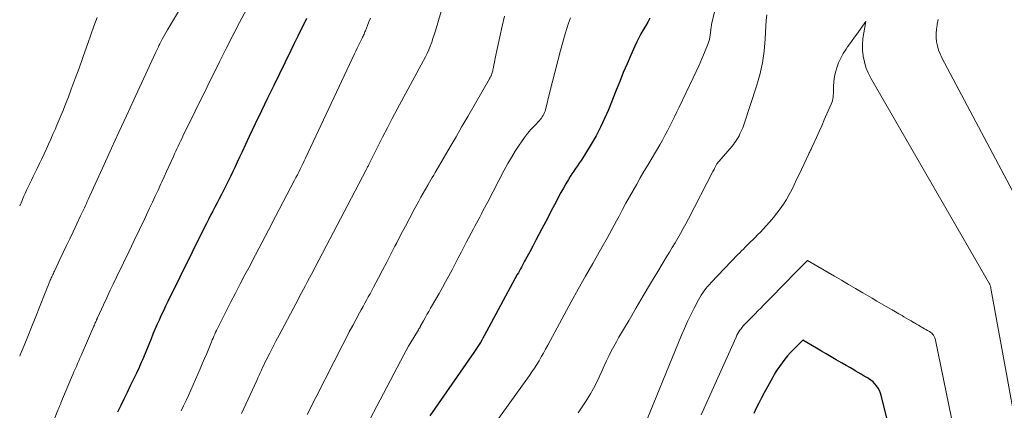
# Model space of a CAD drawing. Units: feet. Extents: x 1950000 to 1955008, y 519987 to 525007.
# Drawn here: x 1950000 to 1950172, y 521041 to 521109 of the extents above; entities that cross this region are included whole.
import ezdxf

# ---------------------------------------------------------------- set-up
doc = ezdxf.new("R2010")
doc.units = ezdxf.units.FT
doc.header["$LTSCALE"] = 100
doc.header["$MEASUREMENT"] = 0
doc.layers.add('CONTOUR INDEX', color=32, linetype='Continuous', lineweight=25)
doc.layers.add('CONTOUR INTERMEDIATE', color=40, linetype='Continuous', lineweight=15)

msp = doc.modelspace()

# ---------------------------------------------------------------- linework, layer by layer
at = {"layer": 'CONTOUR INDEX', "flags": 128}
for points, elevation in [([(1950050.17, 521109.43), (1950049.87, 521108.83), (1950049.25, 521107.58), (1950048.64, 521106.34), (1950048.03, 521105.1), (1950047.42, 521103.85), (1950044.44, 521097.75), (1950043.35, 521095.53), (1950042.28, 521093.3), (1950041.22, 521091.06), (1950040.16, 521088.82), (1950038.85, 521086.01), (1950038.46, 521085.18), (1950038.06, 521084.34), (1950037.67, 521083.51), (1950037.27, 521082.67), (1950036.87, 521081.84), (1950036.46, 521081.01), (1950036.05, 521080.18), (1950035.63, 521079.36), (1950035.28, 521078.67), (1950034.91, 521077.94), (1950034.54, 521077.22), (1950034.16, 521076.49), (1950033.78, 521075.76), (1950033.41, 521075.04), (1950033.04, 521074.31), (1950032.67, 521073.58), (1950032.3, 521072.85), (1950025.92, 521059.98), (1950025.53, 521059.17), (1950025.14, 521058.36), (1950024.76, 521057.55), (1950024.39, 521056.73), (1950024.02, 521055.91), (1950023.67, 521055.09), (1950023.32, 521054.26), (1950022.98, 521053.43), (1950021.66, 521050.17), (1950021.49, 521049.78), (1950021.33, 521049.39), (1950021.16, 521049), (1950020.99, 521048.61), (1950020.82, 521048.22), (1950020.64, 521047.83), (1950020.46, 521047.45), (1950020.27, 521047.07), (1950019.35, 521045.2), (1950018.79, 521044.05), (1950018.23, 521042.9), (1950017.67, 521041.75), (1950017.11, 521040.6)], 960), ([(1950110.26, 521109.5), (1950109.87, 521108.82), (1950109.48, 521108.13), (1950109.08, 521107.45), (1950108.69, 521106.76), (1950108.32, 521106.06), (1950107.97, 521105.36), (1950107.64, 521104.64), (1950106.93, 521103.05), (1950106.26, 521101.52), (1950105.61, 521099.99), (1950104.97, 521098.46), (1950104.35, 521096.92), (1950102.99, 521093.5), (1950102.33, 521091.95), (1950101.62, 521090.43), (1950100.84, 521088.94), (1950100, 521087.47), (1950098.84, 521085.54), (1950098.54, 521085.06), (1950098.24, 521084.6), (1950097.91, 521084.14), (1950097.58, 521083.69), (1950097.25, 521083.24), (1950096.93, 521082.78), (1950096.62, 521082.31), (1950096.32, 521081.84), (1950096, 521081.3), (1950095.55, 521080.55), (1950095.12, 521079.8), (1950094.7, 521079.03), (1950094.29, 521078.26), (1950094.09, 521077.86), (1950093.58, 521076.88), (1950093.07, 521075.91), (1950092.57, 521074.94), (1950092.05, 521073.96), (1950091.38, 521072.69), (1950090.85, 521071.68), (1950090.31, 521070.67), (1950089.78, 521069.67), (1950089.24, 521068.66), (1950088.52, 521067.33), (1950088.34, 521066.99), (1950088.16, 521066.66), (1950087.97, 521066.33), (1950087.79, 521065.99), (1950087.61, 521065.66), (1950087.42, 521065.32), (1950087.24, 521064.99), (1950087.06, 521064.66), (1950081.25, 521053.94), (1950081.04, 521053.57), (1950080.83, 521053.19), (1950080.62, 521052.82), (1950080.39, 521052.46), (1950080.17, 521052.09), (1950079.94, 521051.73), (1950079.7, 521051.38), (1950079.46, 521051.02), (1950071.76, 521039.99)], 940), ([(1950154.51, 521028.43), (1950150.73, 521043.51), (1950150.59, 521043.96), (1950150.41, 521044.4), (1950150.19, 521044.82), (1950149.93, 521045.23), (1950149.63, 521045.59), (1950149.3, 521045.93), (1950148.93, 521046.23), (1950148.53, 521046.49), (1950148.3, 521046.62), (1950147.77, 521046.93), (1950147.24, 521047.24), (1950146.71, 521047.55), (1950146.18, 521047.85), (1950145.91, 521048.01), (1950145.25, 521048.4), (1950144.58, 521048.78), (1950143.92, 521049.17), (1950143.25, 521049.56), (1950142.85, 521049.79), (1950141.99, 521050.29), (1950141.12, 521050.8), (1950140.26, 521051.3), (1950139.39, 521051.8), (1950136.99, 521053.2), (1950135.41, 521051.6), (1950134.87, 521051.03), (1950134.35, 521050.45), (1950133.86, 521049.86), (1950133.38, 521049.25), (1950132.92, 521048.62), (1950132.49, 521047.97), (1950132.08, 521047.31), (1950131.7, 521046.64), (1950130.27, 521044), (1950129.8, 521043.11), (1950129.33, 521042.21), (1950128.87, 521041.3), (1950128.43, 521040.39)], 920)]:
    msp.add_lwpolyline(points, dxfattribs=dict(at, elevation=elevation))
at = {"layer": 'CONTOUR INTERMEDIATE', "flags": 128}
for points, elevation in [([(1950033.09, 521119.62), (1950025.86, 521107.5), (1950025.62, 521107.09), (1950025.39, 521106.68), (1950025.16, 521106.26), (1950024.93, 521105.84), (1950024.73, 521105.47), (1950024.61, 521105.24), (1950024.49, 521105), (1950024.37, 521104.76), (1950024.26, 521104.52), (1950024.14, 521104.28), (1950024.03, 521104.05), (1950023.92, 521103.81), (1950023.81, 521103.56), (1950019.96, 521095.25), (1950018.66, 521092.42), (1950017.36, 521089.58), (1950016.06, 521086.75), (1950014.77, 521083.92), (1950011.98, 521077.8), (1950011.82, 521077.44), (1950011.66, 521077.08), (1950011.49, 521076.73), (1950011.33, 521076.37), (1950011.16, 521076.01), (1950011, 521075.66), (1950010.83, 521075.3), (1950010.66, 521074.95), (1950009.34, 521072.17), (1950008.77, 521070.95), (1950008.19, 521069.74), (1950007.62, 521068.53), (1950007.04, 521067.31), (1950006.08, 521065.29), (1950005.98, 521065.09), (1950005.89, 521064.89), (1950005.8, 521064.68), (1950005.7, 521064.48), (1950005.61, 521064.28), (1950005.52, 521064.08), (1950005.44, 521063.87), (1950005.35, 521063.67), (1950005.16, 521063.21), (1950004.98, 521062.78), (1950004.8, 521062.35), (1950004.63, 521061.91), (1950004.45, 521061.48), (1950002.69, 521057.05), (1950002.06, 521055.45), (1950001.41, 521053.85), (1950000.77, 521052.26), (1950000.11, 521050.66), (1950000, 521050.38)], 968), ([(1950039.67, 521111.04), (1950038.47, 521108.77), (1950037.29, 521106.49), (1950036.12, 521104.2), (1950034.98, 521101.9), (1950028.56, 521088.87), (1950028.34, 521088.43), (1950028.13, 521087.99), (1950027.92, 521087.55), (1950027.71, 521087.11), (1950027.51, 521086.67), (1950027.31, 521086.23), (1950027.1, 521085.79), (1950026.9, 521085.34), (1950026.5, 521084.45), (1950026.09, 521083.56), (1950025.69, 521082.67), (1950025.28, 521081.78), (1950024.87, 521080.89), (1950024.71, 521080.53), (1950024.21, 521079.46), (1950023.72, 521078.39), (1950023.22, 521077.32), (1950022.71, 521076.26), (1950021.87, 521074.5), (1950020.94, 521072.56), (1950020.02, 521070.61), (1950019.08, 521068.67), (1950018.15, 521066.74), (1950016.94, 521064.22), (1950016.36, 521063.02), (1950015.79, 521061.81), (1950015.23, 521060.61), (1950014.67, 521059.4), (1950013.61, 521057.08), (1950013.58, 521057.03), (1950013.56, 521056.98), (1950013.54, 521056.92), (1950013.51, 521056.87), (1950013.49, 521056.81), (1950013.46, 521056.76), (1950013.44, 521056.71), (1950013.42, 521056.65), (1950013.31, 521056.4), (1950013.23, 521056.22), (1950013.15, 521056.04), (1950013.07, 521055.85), (1950012.99, 521055.67), (1950010.76, 521050.55), (1950010.55, 521050.07), (1950010.34, 521049.59), (1950010.13, 521049.1), (1950009.92, 521048.62), (1950009.71, 521048.14), (1950009.5, 521047.66), (1950009.3, 521047.18), (1950009.09, 521046.69), (1950007.21, 521042.22), (1950007.17, 521042.11), (1950007.13, 521042.01), (1950007.08, 521041.9), (1950007.04, 521041.8), (1950006.99, 521041.69), (1950006.95, 521041.59), (1950006.91, 521041.49), (1950006.87, 521041.39), (1950006.82, 521041.29), (1950006.78, 521041.19), (1950006.74, 521041.09), (1950006.7, 521040.99), (1950002.29, 521029.79)], 964), ([(1950073.72, 521110.68), (1950073.25, 521109.1), (1950072.72, 521107.27), (1950072.52, 521106.6), (1950072.31, 521105.94), (1950072.08, 521105.29), (1950071.84, 521104.64), (1950071.57, 521104), (1950071.29, 521103.36), (1950070.99, 521102.74), (1950070.67, 521102.13), (1950066.07, 521093.62), (1950065.19, 521091.99), (1950064.33, 521090.36), (1950063.49, 521088.72), (1950062.65, 521087.07), (1950061.13, 521084.03), (1950061.07, 521083.9), (1950061, 521083.77), (1950060.94, 521083.64), (1950060.87, 521083.5), (1950060.81, 521083.37), (1950060.74, 521083.24), (1950060.67, 521083.11), (1950060.6, 521082.98), (1950051.03, 521064.73), (1950050.69, 521064.09), (1950050.35, 521063.44), (1950050.01, 521062.79), (1950049.67, 521062.15), (1950049.33, 521061.5), (1950048.98, 521060.86), (1950048.64, 521060.21), (1950048.3, 521059.57), (1950045.92, 521055.09), (1950045.37, 521054.05), (1950044.83, 521053.01), (1950044.29, 521051.97), (1950043.75, 521050.93), (1950043.13, 521049.72), (1950042.91, 521049.28), (1950042.7, 521048.84), (1950042.48, 521048.4), (1950042.28, 521047.96), (1950042.07, 521047.51), (1950041.87, 521047.07), (1950041.67, 521046.62), (1950041.46, 521046.17), (1950038.83, 521040.36)], 952), ([(1950121.56, 521110.62), (1950121.06, 521108.38), (1950121.02, 521108.2), (1950120.99, 521108.03), (1950120.96, 521107.85), (1950120.94, 521107.67), (1950120.92, 521107.49), (1950120.9, 521107.3), (1950120.88, 521107.12), (1950120.86, 521106.94), (1950120.82, 521106.54), (1950120.77, 521106.17), (1950120.69, 521105.79), (1950120.58, 521105.43), (1950120.45, 521105.07), (1950119.82, 521103.53), (1950119.35, 521102.41), (1950118.87, 521101.3), (1950118.37, 521100.19), (1950117.85, 521099.09), (1950115.38, 521093.95), (1950114.97, 521093.12), (1950114.57, 521092.28), (1950114.16, 521091.45), (1950113.74, 521090.62), (1950113.32, 521089.8), (1950112.89, 521088.98), (1950112.44, 521088.17), (1950111.98, 521087.37), (1950109.87, 521083.78), (1950109.22, 521082.68), (1950108.58, 521081.58), (1950107.95, 521080.47), (1950107.32, 521079.37), (1950106.69, 521078.26), (1950106.07, 521077.15), (1950105.46, 521076.03), (1950104.86, 521074.91), (1950104.43, 521074.1), (1950103.61, 521072.58), (1950102.77, 521071.06), (1950101.93, 521069.55), (1950101.07, 521068.04), (1950100.25, 521066.6), (1950098.98, 521064.38), (1950097.72, 521062.15), (1950096.49, 521059.91), (1950095.26, 521057.66), (1950092.38, 521052.31), (1950092.01, 521051.63), (1950091.63, 521050.95), (1950091.25, 521050.28), (1950090.86, 521049.61), (1950090.47, 521048.95), (1950090.05, 521048.29), (1950089.62, 521047.65), (1950089.18, 521047.02), (1950082, 521037.05)], 936), ([(1950013.57, 521109.64), (1950013, 521108.12), (1950012.44, 521106.59), (1950011.9, 521105.06), (1950011.69, 521104.45), (1950011.04, 521102.61), (1950010.39, 521100.77), (1950009.71, 521098.94), (1950009.03, 521097.11), (1950008.52, 521095.75), (1950008.04, 521094.5), (1950007.55, 521093.26), (1950007.03, 521092.03), (1950006.51, 521090.8), (1950006.19, 521090.07), (1950005.82, 521089.21), (1950005.44, 521088.36), (1950005.06, 521087.5), (1950004.67, 521086.65), (1950004.28, 521085.79), (1950003.89, 521084.94), (1950003.48, 521084.1), (1950003.08, 521083.25), (1950002.66, 521082.39), (1950002.37, 521081.8), (1950002.09, 521081.21), (1950001.8, 521080.62), (1950001.51, 521080.04), (1950001.22, 521079.44), (1950000.94, 521078.85), (1950000.67, 521078.25), (1950000.41, 521077.65), (1950000, 521076.7)], 972), ([(1950061.35, 521109.5), (1950061.09, 521108.86), (1950060.84, 521108.22), (1950060.48, 521107.31), (1950060.4, 521107.12), (1950060.32, 521106.93), (1950060.24, 521106.74), (1950060.15, 521106.55), (1950060.07, 521106.37), (1950059.98, 521106.18), (1950059.89, 521105.99), (1950059.8, 521105.81), (1950059.51, 521105.21), (1950059.27, 521104.72), (1950059.04, 521104.24), (1950058.81, 521103.75), (1950058.57, 521103.26), (1950049.99, 521085.03), (1950049.76, 521084.54), (1950049.53, 521084.06), (1950049.3, 521083.57), (1950049.06, 521083.09), (1950048.82, 521082.6), (1950048.58, 521082.12), (1950048.34, 521081.64), (1950048.09, 521081.17), (1950044.76, 521074.81), (1950043.59, 521072.58), (1950042.42, 521070.35), (1950041.25, 521068.12), (1950040.07, 521065.88), (1950039.41, 521064.64), (1950038.57, 521063.03), (1950037.73, 521061.42), (1950036.9, 521059.8), (1950036.07, 521058.18), (1950034.77, 521055.59), (1950034.6, 521055.26), (1950034.44, 521054.92), (1950034.28, 521054.59), (1950034.13, 521054.25), (1950033.98, 521053.92), (1950033.83, 521053.58), (1950033.69, 521053.24), (1950033.55, 521052.9), (1950033.09, 521051.77), (1950032.72, 521050.87), (1950032.34, 521049.97), (1950031.95, 521049.07), (1950031.56, 521048.18), (1950029.92, 521044.45), (1950029.52, 521043.55), (1950029.1, 521042.64), (1950028.68, 521041.74), (1950028.25, 521040.85)], 956), ([(1950084.81, 521109.84), (1950084.4, 521108.13), (1950083.21, 521102.54), (1950083.13, 521102.14), (1950083.05, 521101.74), (1950082.97, 521101.34), (1950082.89, 521100.93), (1950082.8, 521100.49), (1950082.76, 521100.31), (1950082.72, 521100.13), (1950082.67, 521099.96), (1950082.61, 521099.78), (1950082.56, 521099.64), (1950082.52, 521099.54), (1950082.48, 521099.44), (1950082.43, 521099.35), (1950082.38, 521099.25), (1950082.33, 521099.16), (1950082.28, 521099.07), (1950082.23, 521098.98), (1950082.18, 521098.88), (1950078.41, 521092.34), (1950077.38, 521090.56), (1950076.35, 521088.78), (1950075.31, 521087), (1950074.27, 521085.22), (1950072.67, 521082.5), (1950072.43, 521082.08), (1950072.18, 521081.67), (1950071.94, 521081.25), (1950071.7, 521080.84), (1950071.38, 521080.29), (1950070.97, 521079.6), (1950070.58, 521078.9), (1950070.19, 521078.2), (1950069.81, 521077.5), (1950069.01, 521076.03), (1950068.24, 521074.6), (1950067.47, 521073.15), (1950066.71, 521071.71), (1950065.96, 521070.25), (1950065.64, 521069.63), (1950064.93, 521068.24), (1950064.21, 521066.85), (1950063.49, 521065.47), (1950062.76, 521064.09), (1950061.9, 521062.45), (1950061.6, 521061.89), (1950061.3, 521061.33), (1950060.99, 521060.77), (1950060.68, 521060.21), (1950060.38, 521059.65), (1950060.07, 521059.09), (1950059.76, 521058.53), (1950059.46, 521057.97), (1950058.86, 521056.88), (1950058.26, 521055.77), (1950057.67, 521054.66), (1950057.09, 521053.54), (1950056.51, 521052.42), (1950050.28, 521040.18)], 948), ([(1950096.35, 521109.55), (1950096, 521108.65), (1950095.7, 521107.73), (1950095.43, 521106.8), (1950094.63, 521103.87), (1950094.15, 521102.06), (1950093.67, 521100.25), (1950093.21, 521098.43), (1950092.75, 521096.62), (1950091.99, 521093.51), (1950091.91, 521093.25), (1950091.82, 521092.99), (1950091.71, 521092.74), (1950091.58, 521092.5), (1950091.43, 521092.27), (1950091.28, 521092.05), (1950091.1, 521091.84), (1950090.92, 521091.63), (1950090.05, 521090.71), (1950089.44, 521090.04), (1950088.85, 521089.35), (1950088.3, 521088.63), (1950087.77, 521087.89), (1950087.37, 521087.3), (1950086.69, 521086.24), (1950086.02, 521085.17), (1950085.39, 521084.07), (1950084.79, 521082.96), (1950081.9, 521077.42), (1950081.62, 521076.88), (1950081.34, 521076.34), (1950081.05, 521075.8), (1950080.77, 521075.27), (1950080.48, 521074.73), (1950080.19, 521074.2), (1950079.91, 521073.66), (1950079.62, 521073.13), (1950079.38, 521072.67), (1950078.98, 521071.9), (1950078.57, 521071.14), (1950078.17, 521070.37), (1950077.78, 521069.6), (1950077.29, 521068.64), (1950076.74, 521067.6), (1950076.2, 521066.55), (1950075.64, 521065.51), (1950075.08, 521064.47), (1950074.52, 521063.43), (1950073.95, 521062.4), (1950073.37, 521061.37), (1950072.79, 521060.35), (1950071.89, 521058.79), (1950071.58, 521058.23), (1950071.26, 521057.68), (1950070.95, 521057.12), (1950070.64, 521056.56), (1950070.09, 521055.57), (1950070.06, 521055.5), (1950070.02, 521055.44), (1950069.98, 521055.37), (1950069.93, 521055.3), (1950069.89, 521055.23), (1950069.85, 521055.17), (1950069.81, 521055.1), (1950069.77, 521055.03), (1950068.93, 521053.67), (1950068.48, 521052.92), (1950068.04, 521052.16), (1950067.62, 521051.4), (1950067.2, 521050.63), (1950055.97, 521029.22)], 944), ([(1950130.7, 521110.12), (1950130.61, 521109.11), (1950130.55, 521108.09), (1950130.44, 521105.88), (1950130.25, 521103.77), (1950129.95, 521101.69), (1950129.49, 521099.63), (1950128.91, 521097.6), (1950126.75, 521091.04), (1950126.62, 521090.68), (1950126.49, 521090.33), (1950126.35, 521089.98), (1950126.19, 521089.63), (1950126.02, 521089.29), (1950125.85, 521088.96), (1950125.68, 521088.64), (1950125.49, 521088.32), (1950125.29, 521088.01), (1950125.08, 521087.7), (1950124.86, 521087.41), (1950124.63, 521087.12), (1950121.99, 521084.02), (1950121.91, 521083.91), (1950121.87, 521083.82), (1950121.67, 521083.44), (1950121.58, 521083.24), (1950121.48, 521083.05), (1950121.38, 521082.86), (1950121.28, 521082.67), (1950117.01, 521074.4), (1950116.56, 521073.55), (1950116.1, 521072.71), (1950115.63, 521071.88), (1950115.14, 521071.06), (1950114.65, 521070.24), (1950114.15, 521069.42), (1950113.66, 521068.6), (1950113.17, 521067.78), (1950111.62, 521065.2), (1950110.36, 521063.09), (1950109.1, 521060.97), (1950107.85, 521058.85), (1950106.61, 521056.73), (1950104.85, 521053.72), (1950104.39, 521052.91), (1950103.94, 521052.09), (1950103.5, 521051.26), (1950103.08, 521050.43), (1950102.67, 521049.58), (1950102.27, 521048.74), (1950101.88, 521047.89), (1950101.49, 521047.04), (1950101.36, 521046.74), (1950100.89, 521045.75), (1950100.39, 521044.78), (1950099.84, 521043.82), (1950099.27, 521042.89), (1950099.1, 521042.61), (1950098.41, 521041.56), (1950097.71, 521040.5)], 932), ([(1950177, 521023.38), (1950169.97, 521061.93), (1950169.95, 521062.06), (1950169.93, 521062.19), (1950169.9, 521062.31), (1950169.88, 521062.44), (1950169.83, 521062.67), (1950169.81, 521062.78), (1950169.76, 521062.9), (1950169.74, 521062.94), (1950169.72, 521062.99), (1950169.7, 521063.04), (1950169.67, 521063.08), (1950148.9, 521099.04), (1950148.44, 521099.95), (1950148.05, 521100.9), (1950147.78, 521101.88), (1950147.58, 521102.88), (1950147.57, 521102.91), (1950147.48, 521103.92), (1950147.45, 521104.93), (1950147.52, 521105.93), (1950147.66, 521106.94), (1950148.04, 521108.95), (1950146.45, 521106.74), (1950146.05, 521106.18), (1950145.64, 521105.61), (1950145.24, 521105.04), (1950144.84, 521104.48), (1950144.58, 521104.1), (1950144.08, 521103.33), (1950143.64, 521102.53), (1950143.27, 521101.69), (1950142.96, 521100.83), (1950142.77, 521100.25), (1950142.61, 521099.61), (1950142.48, 521098.96), (1950142.42, 521098.31), (1950142.39, 521097.65), (1950142.4, 521096.94), (1950142.4, 521096.63), (1950142.38, 521096.32), (1950142.35, 521096), (1950142.31, 521095.69), (1950142.26, 521095.38), (1950142.18, 521095.08), (1950142.08, 521094.78), (1950141.97, 521094.49), (1950141.22, 521092.78), (1950140.77, 521091.75), (1950140.31, 521090.71), (1950139.85, 521089.68), (1950139.39, 521088.65), (1950138.59, 521086.9), (1950138.52, 521086.74), (1950138.45, 521086.59), (1950138.38, 521086.44), (1950138.3, 521086.29), (1950138.23, 521086.13), (1950138.15, 521085.98), (1950138.08, 521085.83), (1950138.01, 521085.68), (1950137.18, 521083.92), (1950136.76, 521083.04), (1950136.35, 521082.16), (1950135.93, 521081.28), (1950135.52, 521080.39), (1950135.09, 521079.52), (1950134.64, 521078.66), (1950134.15, 521077.82), (1950133.63, 521076.99), (1950133.07, 521076.17), (1950132.49, 521075.39), (1950131.88, 521074.63), (1950131.23, 521073.89), (1950130.54, 521073.13), (1950130.06, 521072.61), (1950129.58, 521072.1), (1950129.09, 521071.6), (1950128.59, 521071.1), (1950128.24, 521070.76), (1950127.92, 521070.44), (1950127.59, 521070.12), (1950127.27, 521069.79), (1950126.95, 521069.47), (1950126.63, 521069.14), (1950126.31, 521068.82), (1950125.99, 521068.49), (1950125.67, 521068.16), (1950120.98, 521063.27), (1950120.67, 521062.93), (1950120.36, 521062.58), (1950120.06, 521062.22), (1950119.77, 521061.85), (1950119.49, 521061.47), (1950119.23, 521061.09), (1950118.99, 521060.69), (1950118.76, 521060.28), (1950117.99, 521058.79), (1950117.4, 521057.63), (1950116.83, 521056.45), (1950116.3, 521055.26), (1950115.78, 521054.06), (1950108.71, 521036.85)], 928), ([(1950173.69, 521079.34), (1950161.33, 521102.59), (1950161.02, 521103.26), (1950160.76, 521103.94), (1950160.56, 521104.65), (1950160.42, 521105.37), (1950160.35, 521106.11), (1950160.33, 521106.84), (1950160.39, 521107.58), (1950160.49, 521108.31), (1950160.52, 521108.48), (1950160.68, 521109.3)], 932), ([(1950165.81, 521025.9), (1950160.23, 521053.19), (1950160.17, 521053.42), (1950160.09, 521053.64), (1950159.99, 521053.85), (1950159.87, 521054.06), (1950159.72, 521054.24), (1950159.56, 521054.41), (1950159.38, 521054.56), (1950159.18, 521054.69), (1950159.08, 521054.76), (1950158.81, 521054.91), (1950158.55, 521055.06), (1950158.29, 521055.21), (1950158.03, 521055.37), (1950157.9, 521055.44), (1950157.57, 521055.63), (1950157.24, 521055.82), (1950156.91, 521056.02), (1950156.58, 521056.21), (1950156.38, 521056.32), (1950155.96, 521056.57), (1950155.53, 521056.82), (1950155.1, 521057.07), (1950154.68, 521057.31), (1950154.38, 521057.49), (1950153.81, 521057.82), (1950153.24, 521058.15), (1950152.66, 521058.49), (1950152.09, 521058.82), (1950151.61, 521059.1), (1950150.79, 521059.57), (1950149.98, 521060.05), (1950149.17, 521060.52), (1950148.35, 521061), (1950147.5, 521061.5), (1950146.25, 521062.23), (1950145.01, 521062.95), (1950143.77, 521063.68), (1950142.53, 521064.4), (1950137.83, 521067.14), (1950136.18, 521065.49), (1950135.61, 521064.91), (1950135.04, 521064.34), (1950134.48, 521063.76), (1950133.91, 521063.18), (1950133.34, 521062.6), (1950132.78, 521062.02), (1950132.21, 521061.44), (1950131.65, 521060.86), (1950130.61, 521059.8), (1950130.13, 521059.31), (1950129.64, 521058.81), (1950129.16, 521058.32), (1950128.67, 521057.82), (1950128.36, 521057.51), (1950128.03, 521057.17), (1950127.7, 521056.84), (1950127.37, 521056.5), (1950127.04, 521056.17), (1950126.87, 521055.99), (1950126.63, 521055.74), (1950126.41, 521055.48), (1950126.2, 521055.21), (1950126, 521054.94), (1950125.82, 521054.65), (1950125.64, 521054.36), (1950125.48, 521054.06), (1950125.34, 521053.75), (1950119.24, 521040.12)], 924)]:
    msp.add_lwpolyline(points, dxfattribs=dict(at, elevation=elevation))

doc.saveas('drawing.dxf')
